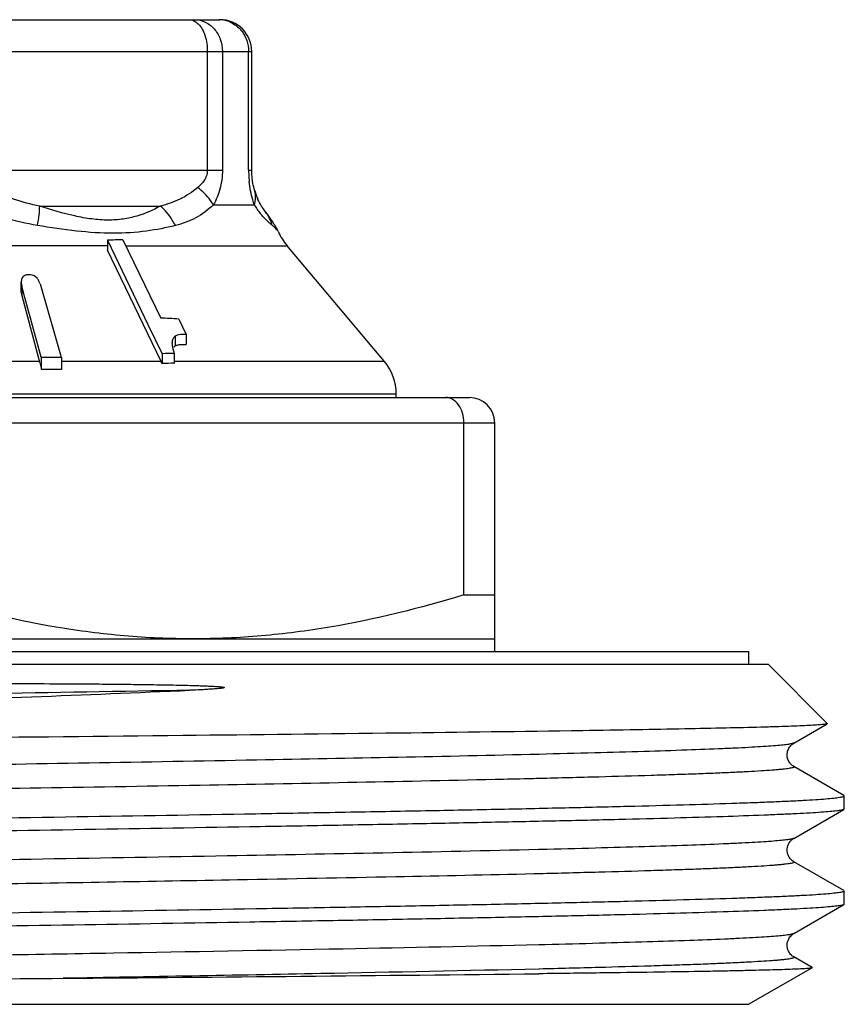
# Model space of a CAD drawing. Units: millimetres. Extents: x 0 to 297, y 0 to 210.
# Drawn here: x 38 to 51, y 119 to 135 of the extents above; entities that cross this region are included whole.
import ezdxf

# ---------------------------------------------------------------- set-up
doc = ezdxf.new("R2010")
doc.units = ezdxf.units.MM
doc.header["$LTSCALE"] = 16.335
doc.layers.get('0').update_dxf_attribs({"linetype": 'CONTINUOUS'})
doc.layers.add('A_STD', color=7, linetype='CONTINUOUS')

msp = doc.modelspace()

# ---------------------------------------------------------------- linework, layer by layer
at = {"color": 7, "linetype": 'Continuous'}
for p, q in [((31.109, 134.731), (41.461, 134.731)), ((30.609, 134.231), (41.961, 134.231)), ((41.262, 134.231), (41.262, 132.362)), ((41.499, 134.231), (41.499, 132.362)), ((41.911, 132.362), (41.911, 134.231)), ((41.961, 132.362), (41.961, 134.231)), ((37.293, 132.362), (41.499, 132.362)), ((41.911, 132.362), (41.961, 132.362)), ((42.008, 132.035), (42.008, 132.035)), ((38.624, 131.796), (40.524, 131.796)), ((41.357, 131.814), (42.001, 131.814)), ((42.179, 131.706), (42.176, 131.709)), ((42.38, 131.39), (42.38, 131.39)), ((39.69, 131.171), (33.395, 131.171)), ((39.69, 131.258), (39.69, 131.102)), ((39.69, 131.258), (40.328, 129.933)), ((39.934, 131.263), (40.528, 130.03)), ((39.978, 131.171), (42.519, 131.171)), ((44.048, 129.349), (42.519, 131.171)), ((40.534, 129.349), (39.69, 131.102)), ((38.334, 130.44), (38.334, 130.596)), ((38.631, 130.57), (38.963, 129.414)), ((38.342, 130.542), (38.342, 130.386)), ((38.392, 130.355), (38.342, 130.542)), ((38.342, 130.386), (38.607, 129.402)), ((38.646, 129.414), (38.392, 130.355)), ((40.328, 129.933), (40.55, 129.471)), ((40.813, 130.017), (40.931, 129.771)), ((40.708, 129.662), (40.708, 129.64)), ((40.757, 129.749), (40.757, 129.594)), ((40.931, 129.771), (40.931, 129.616)), ((40.55, 129.471), (40.55, 129.314)), ((40.741, 129.476), (40.741, 129.319)), ((38.621, 129.349), (36.774, 129.349)), ((38.607, 129.402), (38.621, 129.349)), ((38.646, 129.414), (38.967, 129.414)), ((38.649, 129.414), (38.649, 129.223)), ((38.967, 129.414), (38.967, 129.223)), ((40.534, 129.349), (38.967, 129.349)), ((44.048, 129.349), (40.741, 129.349)), ((27.185, 128.781), (45.385, 128.781)), ((44.235, 128.835), (28.335, 128.835)), ((44.235, 128.781), (44.235, 128.835)), ((26.785, 128.381), (45.785, 128.381)), ((45.299, 125.674), (45.299, 128.381)), ((45.785, 124.781), (45.785, 128.381)), ((45.299, 125.674), (45.785, 125.674)), ((26.785, 124.981), (45.785, 124.981)), ((22.785, 124.781), (49.785, 124.781)), ((49.785, 124.581), (49.785, 124.781)), ((22.485, 124.581), (50.085, 124.581)), ((51.018, 123.648), (50.085, 124.581)), ((50.489, 123.339), (51.016, 123.644)), ((51.018, 123.648), (51.016, 123.644)), ((50.489, 123.339), (50.489, 123.339)), ((46.486, 123.162), (46.478, 123.162)), ((50.489, 122.972), (50.489, 122.972)), ((51.279, 122.516), (50.489, 122.972)), ((46.488, 122.781), (46.48, 122.781)), ((51.285, 122.509), (51.279, 122.516)), ((51.285, 122.302), (51.285, 122.509)), ((50.489, 121.839), (51.279, 122.296)), ((51.285, 122.302), (51.279, 122.296)), ((50.489, 121.839), (50.489, 121.839)), ((46.484, 121.662), (46.475, 121.662)), ((46.503, 121.663), (46.484, 121.662)), ((50.489, 121.472), (50.489, 121.472)), ((51.279, 121.016), (50.489, 121.472)), ((46.478, 121.281), (46.4, 121.279)), ((46.487, 121.281), (46.478, 121.281)), ((51.279, 121.016), (51.285, 121.009)), ((51.285, 120.802), (51.285, 121.009)), ((50.489, 120.339), (51.279, 120.796)), ((51.285, 120.802), (51.279, 120.796)), ((50.489, 120.339), (50.489, 120.339)), ((46.485, 120.162), (46.477, 120.162)), ((46.58, 120.165), (46.485, 120.162)), ((50.489, 119.972), (50.489, 119.972)), ((50.78, 119.804), (50.489, 119.972)), ((46.487, 119.781), (46.479, 119.781)), ((46.489, 119.708), (46.481, 119.708)), ((50.78, 119.801), (49.785, 119.226)), ((50.78, 119.804), (50.78, 119.801))]:
    msp.add_line(p, q, dxfattribs=at)
for centre, radius, start, end in [((41.442, 134.295), 0.436, 79.1607, 89.9261), ((41.461, 134.231), 0.5, 0, 90), ((41.438, 134.274), 0.457, 68.8723, 79.1789), ((43.622, 132.362), 1.71, 180.0034, 184.3201), ((43.625, 132.362), 1.713, 184.3183, 186.0817), ((42.86, 132.282), 0.887, 196.1263, 200.6753), ((42.906, 132.299), 0.936, 200.6847, 204.5083), ((42.928, 132.369), 1.08, 210.9132, 215.4041), ((42.99, 132.415), 1.158, 215.4361, 219.4557), ((38.455, 128.937), 4.64, 36.0367, 36.6872), ((41.624, 131.298), 0.688, 16.1856, 36.3511), ((43.285, 131.814), 1, 205.1559, 220), ((39.891, 127.715), 3.548, 89.311, 93.2583), ((38.455, 125.633), 5.079, 89.7155, 90.2845), ((40.484, 125.884), 4.146, 85.4588, 89.4009), ((40.752, 125.084), 4.392, 90.142, 92.6319), ((42.105, 129.916), 1.433, 196.8599, 197.8578), ((40.831, 129.496), 0.123, 134.8292, 142.5376), ((40.832, 129.495), 0.124, 130.9995, 134.8226), ((40.833, 129.494), 0.125, 127.1107, 130.9966), ((37.381, 129.015), 1.284, 14.174, 15.0928), ((39.732, 128.964), 0.89, 23.1818, 25.6964), ((40.751, 125.413), 3.907, 90.1454, 92.9452), ((43.435, 128.835), 0.8, 0, 40), ((38.808, 125.326), 3.899, 87.6681, 92.3319), ((45.385, 128.381), 0.4, 0, 90), ((22.308, 2256.862), 2137.291, 270.447242, 270.648024), ((27.569, 1466.109), 1346.521, 270.370888, 270.486041)]:
    msp.add_arc(centre, radius, start, end, dxfattribs=at)
for points, knots in [([(40.976, 134.731), (41.001, 134.731), (41.055, 134.717), (41.099, 134.684), (41.119, 134.664)], [0, 0, 0, 0, 0.470401, 1, 1, 1, 1]), ([(41.064, 134.731), (41.121, 134.731), (41.238, 134.703), (41.383, 134.59), (41.477, 134.424), (41.499, 134.295), (41.499, 134.231)], [0, 0, 0, 0, 0.233379, 0.477109, 0.734321, 1, 1, 1, 1]), ([(41.119, 134.664), (41.169, 134.614), (41.241, 134.47), (41.262, 134.315), (41.262, 134.231)], [0, 0, 0, 0, 0.454782, 1, 1, 1, 1]), ([(41.603, 134.7), (41.667, 134.676), (41.787, 134.594), (41.86, 134.469), (41.883, 134.402)], [0, 0, 0, 0, 0.493174, 1, 1, 1, 1]), ([(41.262, 132.362), (41.262, 132.332), (41.253, 132.274), (41.205, 132.177), (41.151, 132.12), (41.112, 132.088)], [0, 0, 0, 0, 0.280318, 0.538201, 1, 1, 1, 1]), ([(41.499, 132.362), (41.499, 132.261), (41.475, 132.069), (41.402, 131.891), (41.357, 131.814)], [0, 0, 0, 0, 0.534106, 1, 1, 1, 1]), ([(41.975, 132.185), (41.973, 132.199), (41.965, 132.257), (41.961, 132.317), (41.961, 132.362)], [0, 0, 0, 0, 0.228696, 1, 1, 1, 1]), ([(42.001, 131.814), (41.992, 131.841), (41.955, 131.96), (41.931, 132.084), (41.921, 132.181)], [0, 0, 0, 0, 0.221381, 1, 1, 1, 1]), ([(42.008, 132.035), (42.004, 132.046), (41.991, 132.095), (41.981, 132.146), (41.975, 132.185)], [0, 0, 0, 0, 0.218617, 1, 1, 1, 1]), ([(38.624, 131.796), (38.485, 131.823), (38.207, 131.893), (37.946, 132.013), (37.823, 132.088)], [0, 0, 0, 0, 0.495528, 1, 1, 1, 1]), ([(41.112, 132.088), (41.026, 132.017), (40.841, 131.892), (40.63, 131.822), (40.524, 131.796)], [0, 0, 0, 0, 0.508243, 1, 1, 1, 1]), ([(41.357, 131.814), (41.343, 131.839), (41.276, 131.942), (41.187, 132.03), (41.112, 132.088)], [0, 0, 0, 0, 0.230649, 1, 1, 1, 1]), ([(42.001, 131.814), (42.012, 131.851), (42.027, 131.925), (42.018, 132), (42.008, 132.035)], [0, 0, 0, 0, 0.512916, 1, 1, 1, 1]), ([(38.587, 131.49), (38.412, 131.52), (38.06, 131.598), (37.723, 131.731), (37.562, 131.814)], [0, 0, 0, 0, 0.495428, 1, 1, 1, 1]), ([(38.587, 131.49), (38.599, 131.545), (38.616, 131.647), (38.624, 131.75), (38.624, 131.796)], [0, 0, 0, 0, 0.544616, 1, 1, 1, 1]), ([(40.524, 131.796), (40.407, 131.731), (40.215, 131.647), (39.934, 131.586), (39.695, 131.569), (39.438, 131.589), (39.076, 131.654), (38.805, 131.735), (38.624, 131.796)], [0, 0, 0, 0, 0.204798, 0.317064, 0.438157, 0.569277, 0.708434, 1, 1, 1, 1]), ([(40.759, 131.49), (40.745, 131.519), (40.681, 131.632), (40.597, 131.733), (40.524, 131.796)], [0, 0, 0, 0, 0.253289, 1, 1, 1, 1]), ([(41.357, 131.814), (41.274, 131.735), (41.089, 131.595), (40.87, 131.518), (40.759, 131.49)], [0, 0, 0, 0, 0.500704, 1, 1, 1, 1]), ([(42.179, 131.706), (42.157, 131.735), (42.111, 131.801), (42.072, 131.871), (42.054, 131.911)], [0, 0, 0, 0, 0.456647, 1, 1, 1, 1]), ([(42.243, 131.527), (42.232, 131.537), (42.18, 131.585), (42.132, 131.636), (42.096, 131.679)], [0, 0, 0, 0, 0.212046, 1, 1, 1, 1]), ([(42.38, 131.39), (42.355, 131.444), (42.299, 131.538), (42.237, 131.627), (42.208, 131.667)], [0, 0, 0, 0, 0.547343, 1, 1, 1, 1]), ([(40.759, 131.49), (40.61, 131.452), (40.288, 131.39), (39.766, 131.354), (39.191, 131.397), (38.793, 131.455), (38.587, 131.49)], [0, 0, 0, 0, 0.210609, 0.448514, 0.714661, 1, 1, 1, 1]), ([(42.285, 131.49), (42.282, 131.493), (42.268, 131.505), (42.254, 131.517), (42.243, 131.527)], [0, 0, 0, 0, 0.230776, 1, 1, 1, 1]), ([(42.38, 131.39), (42.377, 131.397), (42.366, 131.411), (42.336, 131.446), (42.307, 131.472), (42.285, 131.49)], [0, 0, 0, 0, 0.161956, 0.385342, 1, 1, 1, 1]), ([(38.43, 130.712), (38.425, 130.712), (38.409, 130.711), (38.394, 130.705), (38.384, 130.699)], [0, 0, 0, 0, 0.262656, 1, 1, 1, 1]), ([(38.631, 130.57), (38.627, 130.586), (38.613, 130.618), (38.573, 130.677), (38.518, 130.712), (38.48, 130.712)], [0, 0, 0, 0, 0.226375, 0.470614, 1, 1, 1, 1]), ([(38.384, 130.699), (38.374, 130.694), (38.358, 130.681), (38.338, 130.646), (38.334, 130.615), (38.334, 130.596)], [0, 0, 0, 0, 0.264365, 0.509956, 1, 1, 1, 1]), ([(40.931, 129.771), (40.9, 129.774), (40.854, 129.775), (40.795, 129.767), (40.768, 129.757), (40.757, 129.749)], [0, 0, 0, 0, 0.529121, 0.776246, 1, 1, 1, 1]), ([(40.706, 129.64), (40.706, 129.634), (40.707, 129.61), (40.712, 129.585), (40.716, 129.567)], [0, 0, 0, 0, 0.241626, 1, 1, 1, 1]), ([(40.757, 129.749), (40.744, 129.739), (40.721, 129.712), (40.71, 129.679), (40.708, 129.662)], [0, 0, 0, 0, 0.493335, 1, 1, 1, 1]), ([(40.757, 129.594), (40.762, 129.597), (40.782, 129.609), (40.805, 129.613), (40.823, 129.615)], [0, 0, 0, 0, 0.232576, 1, 1, 1, 1]), ([(40.823, 129.615), (40.831, 129.616), (40.868, 129.619), (40.904, 129.618), (40.931, 129.616)], [0, 0, 0, 0, 0.241525, 1, 1, 1, 1]), ([(38.626, 129.33), (38.629, 129.321), (38.637, 129.286), (38.644, 129.25), (38.649, 129.223)], [0, 0, 0, 0, 0.241289, 1, 1, 1, 1]), ([(45.299, 128.381), (45.299, 128.433), (45.285, 128.534), (45.225, 128.665), (45.144, 128.744), (45.07, 128.776), (45.032, 128.781), (45.014, 128.781)], [0, 0, 0, 0, 0.290291, 0.557523, 0.790726, 0.897087, 1, 1, 1, 1]), ([(41.035, 124.981), (40.675, 124.981), (39.955, 125.013), (38.521, 125.198), (37.464, 125.461), (36.771, 125.674)], [0, 0, 0, 0, 0.249103, 0.498652, 1, 1, 1, 1]), ([(45.299, 125.674), (44.607, 125.461), (43.55, 125.198), (42.116, 125.013), (41.395, 124.981), (41.035, 124.981)], [0, 0, 0, 0, 0.501348, 0.750897, 1, 1, 1, 1]), ([(36.285, 124.281), (36.533, 124.281), (37.029, 124.281), (37.77, 124.279), (38.507, 124.277), (39.119, 124.273), (39.605, 124.27), (39.906, 124.267), (40.146, 124.264), (40.326, 124.261), (40.504, 124.259), (40.682, 124.255), (40.86, 124.252), (41.008, 124.248), (41.126, 124.244), (41.199, 124.242), (41.258, 124.239), (41.302, 124.237), (41.346, 124.235), (41.391, 124.233), (41.428, 124.23), (41.457, 124.228), (41.476, 124.226), (41.491, 124.224), (41.502, 124.222), (41.511, 124.221), (41.519, 124.22), (41.524, 124.217), (41.529, 124.215), (41.529, 124.212), (41.526, 124.21), (41.522, 124.209), (41.515, 124.207), (41.507, 124.206), (41.497, 124.204), (41.487, 124.203), (41.473, 124.201), (41.449, 124.198), (41.415, 124.195), (41.373, 124.192), (41.33, 124.189), (41.288, 124.186), (41.231, 124.182), (41.131, 124.177), (41.045, 124.173), (40.988, 124.171)], [0, 0, 0, 0, 0.128489, 0.256634, 0.384103, 0.510574, 0.573341, 0.635752, 0.666815, 0.697781, 0.728646, 0.759413, 0.790085, 0.820672, 0.835939, 0.851197, 0.858826, 0.866456, 0.874092, 0.881739, 0.889406, 0.893254, 0.897118, 0.899056, 0.901027, 0.902942, 0.903936, 0.905088, 0.905984, 0.906228, 0.906568, 0.907533, 0.908451, 0.91009, 0.911855, 0.913613, 0.915387, 0.918961, 0.926176, 0.933446, 0.940753, 0.94809, 0.955451, 0.970235, 1, 1, 1, 1]), ([(40.988, 124.171), (39.905, 124.152), (37.712, 124.114), (34.973, 124.068), (32.788, 124.031), (31.206, 124.003), (29.694, 123.975), (28.273, 123.948), (26.963, 123.92), (25.78, 123.892), (24.743, 123.865), (23.976, 123.841), (23.444, 123.821), (23.112, 123.807), (22.824, 123.794), (22.583, 123.78), (22.389, 123.766), (22.258, 123.754), (22.177, 123.744), (22.134, 123.737), (22.103, 123.731), (22.087, 123.726), (22.081, 123.722)], [0, 0, 0, 0, 0.171829, 0.347858, 0.434436, 0.518453, 0.598754, 0.674236, 0.743856, 0.806657, 0.861779, 0.908457, 0.928428, 0.946055, 0.961283, 0.974061, 0.984341, 0.992097, 0.995022, 0.997311, 0.998966, 1, 1, 1, 1]), ([(23.19, 123.381), (23.693, 123.417), (24.808, 123.486), (27.406, 123.621), (31.174, 123.781), (35.991, 123.968), (39.327, 124.1), (40.988, 124.171)], [0, 0, 0, 0, 0.084866, 0.188185, 0.437933, 0.720017, 1, 1, 1, 1]), ([(51.016, 123.644), (51.013, 123.642), (51.004, 123.64), (50.987, 123.636), (50.962, 123.633), (50.915, 123.628), (50.836, 123.622), (50.72, 123.616), (50.574, 123.609), (50.4, 123.602), (50.197, 123.596), (49.869, 123.586), (49.392, 123.575), (48.741, 123.561), (47.989, 123.548), (47.454, 123.539), (47.171, 123.535)], [0, 0, 0, 0, 0.002662, 0.007206, 0.013673, 0.022072, 0.044662, 0.07493, 0.112816, 0.158256, 0.211164, 0.271415, 0.413431, 0.583176, 0.77922, 1, 1, 1, 1]), ([(47.171, 123.535), (46.21, 123.52), (44.111, 123.493), (39.511, 123.442), (35.874, 123.406), (33.374, 123.381)], [0, 0, 0, 0, 0.209099, 0.456393, 1, 1, 1, 1]), ([(50.489, 123.339), (50.485, 123.337), (50.474, 123.333), (50.441, 123.325), (50.38, 123.315), (50.285, 123.305), (50.16, 123.294), (50.005, 123.283), (49.821, 123.272), (49.608, 123.261), (49.267, 123.246), (48.773, 123.227), (48.1, 123.205), (47.326, 123.183), (46.777, 123.17), (46.486, 123.162)], [0, 0, 0, 0, 0.003609, 0.009024, 0.025412, 0.049262, 0.08056, 0.119269, 0.165309, 0.218575, 0.278957, 0.420581, 0.588947, 0.782648, 1, 1, 1, 1]), ([(50.489, 122.972), (50.481, 122.977), (50.459, 122.991), (50.41, 123.044), (50.375, 123.134), (50.396, 123.228), (50.43, 123.294), (50.467, 123.326), (50.489, 123.34)], [0, 0, 0, 0, 0.065654, 0.172711, 0.497857, 0.672858, 0.82335, 1, 1, 1, 1]), ([(46.478, 123.162), (44.998, 123.127), (41.759, 123.064), (36.74, 122.979), (31.654, 122.894), (28.327, 122.831), (26.781, 122.796)], [0, 0, 0, 0, 0.225447, 0.493224, 0.764516, 1, 1, 1, 1]), ([(50.489, 122.972), (50.492, 122.971), (50.497, 122.967), (50.492, 122.96), (50.487, 122.957), (50.476, 122.952), (50.457, 122.947), (50.427, 122.942), (50.389, 122.936), (50.341, 122.93), (50.286, 122.924), (50.221, 122.918), (50.117, 122.91), (49.967, 122.9), (49.76, 122.888), (49.52, 122.876), (49.247, 122.864), (48.942, 122.852), (48.605, 122.841), (48.095, 122.824), (47.386, 122.804), (46.8, 122.789), (46.488, 122.781)], [0, 0, 0, 0, 0.002071, 0.003729, 0.005137, 0.007035, 0.012386, 0.019874, 0.02952, 0.041329, 0.055296, 0.071417, 0.089685, 0.13263, 0.184044, 0.243789, 0.311714, 0.387668, 0.471464, 0.56288, 0.767664, 1, 1, 1, 1]), ([(45.79, 122.765), (44.243, 122.73), (40.914, 122.668), (35.827, 122.583), (30.806, 122.498), (27.567, 122.435), (26.087, 122.399)], [0, 0, 0, 0, 0.23551, 0.506837, 0.774617, 1, 1, 1, 1]), ([(46.48, 122.781), (46.424, 122.78), (46.194, 122.774), (45.964, 122.769), (45.79, 122.765)], [0, 0, 0, 0, 0.243871, 1, 1, 1, 1]), ([(36.285, 122.134), (37.261, 122.15), (39.174, 122.18), (41.531, 122.219), (43.333, 122.251), (44.592, 122.274), (45.771, 122.297), (46.858, 122.321), (47.843, 122.344), (48.717, 122.367), (49.372, 122.387), (49.834, 122.403), (50.132, 122.415), (50.397, 122.426), (50.628, 122.438), (50.824, 122.449), (50.985, 122.461), (51.111, 122.472), (51.194, 122.482), (51.242, 122.491), (51.265, 122.497), (51.278, 122.501), (51.285, 122.507), (51.285, 122.509)], [0, 0, 0, 0, 0.194977, 0.38245, 0.471112, 0.55524, 0.634021, 0.706696, 0.772571, 0.831006, 0.881447, 0.903511, 0.923401, 0.941072, 0.956477, 0.969579, 0.980354, 0.988777, 0.994831, 0.99697, 0.998523, 0.999507, 1, 1, 1, 1]), ([(51.279, 122.296), (51.275, 122.293), (51.263, 122.289), (51.226, 122.28), (51.159, 122.271), (51.052, 122.26), (50.911, 122.249), (50.736, 122.237), (50.527, 122.226), (50.285, 122.215), (49.899, 122.198), (49.337, 122.179), (48.574, 122.156), (47.696, 122.133), (46.712, 122.111), (45.632, 122.088), (44.464, 122.065), (43.22, 122.042), (41.444, 122.011), (39.125, 121.973), (37.244, 121.943), (36.285, 121.927)], [0, 0, 0, 0, 0.00103, 0.002613, 0.007482, 0.014637, 0.024076, 0.035777, 0.049713, 0.065856, 0.08417, 0.12713, 0.1782, 0.236902, 0.302697, 0.374969, 0.453053, 0.536222, 0.623702, 0.808293, 1, 1, 1, 1]), ([(50.489, 121.839), (50.485, 121.837), (50.474, 121.833), (50.441, 121.825), (50.381, 121.815), (50.286, 121.805), (50.161, 121.794), (50.007, 121.783), (49.824, 121.772), (49.612, 121.761), (49.272, 121.746), (48.78, 121.727), (48.11, 121.705), (47.339, 121.684), (46.792, 121.67), (46.503, 121.663)], [0, 0, 0, 0, 0.003616, 0.009035, 0.025427, 0.049277, 0.080576, 0.119287, 0.165322, 0.218578, 0.278954, 0.420567, 0.588923, 0.782629, 1, 1, 1, 1]), ([(50.489, 121.472), (50.48, 121.477), (50.459, 121.491), (50.426, 121.526), (50.396, 121.583), (50.379, 121.656), (50.396, 121.729), (50.426, 121.785), (50.459, 121.821), (50.481, 121.834), (50.489, 121.839)], [0, 0, 0, 0, 0.067739, 0.174464, 0.326277, 0.500131, 0.673761, 0.826853, 0.933291, 1, 1, 1, 1]), ([(46.475, 121.662), (44.842, 121.623), (41.272, 121.555), (35.795, 121.463), (31.113, 121.384), (27.657, 121.317), (26.109, 121.282), (25.398, 121.263)], [0, 0, 0, 0, 0.232451, 0.508135, 0.779568, 0.898825, 1, 1, 1, 1]), ([(50.489, 121.472), (50.492, 121.471), (50.497, 121.467), (50.492, 121.46), (50.487, 121.457), (50.476, 121.452), (50.457, 121.447), (50.427, 121.442), (50.388, 121.436), (50.341, 121.43), (50.285, 121.424), (50.221, 121.418), (50.117, 121.41), (49.966, 121.4), (49.76, 121.388), (49.519, 121.376), (49.246, 121.364), (48.941, 121.352), (48.604, 121.341), (48.094, 121.324), (47.385, 121.304), (46.798, 121.289), (46.487, 121.281)], [0, 0, 0, 0, 0.002067, 0.003729, 0.005141, 0.007045, 0.01241, 0.01991, 0.029562, 0.041373, 0.055342, 0.071466, 0.089741, 0.132705, 0.184123, 0.243862, 0.31179, 0.38775, 0.471535, 0.562937, 0.767707, 1, 1, 1, 1]), ([(46.4, 121.279), (45.676, 121.262), (44.122, 121.229), (41.201, 121.174), (37.598, 121.112), (33.501, 121.044), (29.651, 120.976), (27.208, 120.926), (26.087, 120.899)], [0, 0, 0, 0, 0.107005, 0.229446, 0.431355, 0.639156, 0.834465, 1, 1, 1, 1]), ([(51.285, 121.009), (51.285, 121.007), (51.278, 121.001), (51.265, 120.997), (51.242, 120.991), (51.194, 120.982), (51.111, 120.972), (50.985, 120.961), (50.824, 120.949), (50.628, 120.938), (50.397, 120.926), (50.132, 120.915), (49.834, 120.903), (49.372, 120.887), (48.717, 120.867), (47.843, 120.844), (46.858, 120.821), (45.771, 120.797), (44.592, 120.774), (43.333, 120.751), (41.531, 120.719), (39.174, 120.68), (37.261, 120.65), (36.285, 120.634)], [0, 0, 0, 0, 0.000493, 0.001477, 0.003032, 0.005172, 0.011225, 0.019646, 0.030422, 0.043526, 0.058929, 0.076599, 0.096491, 0.118555, 0.168995, 0.22743, 0.293305, 0.36598, 0.444761, 0.528888, 0.617551, 0.805023, 1, 1, 1, 1]), ([(51.279, 120.796), (51.275, 120.793), (51.263, 120.789), (51.226, 120.78), (51.159, 120.771), (51.052, 120.76), (50.911, 120.749), (50.736, 120.737), (50.527, 120.726), (50.285, 120.715), (49.899, 120.698), (49.337, 120.679), (48.574, 120.656), (47.696, 120.633), (46.712, 120.611), (45.632, 120.588), (44.464, 120.565), (43.22, 120.542), (41.444, 120.511), (39.125, 120.473), (37.244, 120.443), (36.285, 120.427)], [0, 0, 0, 0, 0.00103, 0.002613, 0.007482, 0.014637, 0.024076, 0.035777, 0.049713, 0.065856, 0.084171, 0.127131, 0.178203, 0.236906, 0.302703, 0.374976, 0.453059, 0.536225, 0.623701, 0.808289, 1, 1, 1, 1]), ([(50.489, 120.339), (50.485, 120.337), (50.474, 120.333), (50.442, 120.325), (50.382, 120.316), (50.29, 120.305), (50.168, 120.295), (50.017, 120.284), (49.837, 120.273), (49.629, 120.262), (49.296, 120.247), (48.813, 120.228), (48.156, 120.207), (47.4, 120.185), (46.864, 120.172), (46.58, 120.165)], [0, 0, 0, 0, 0.00364, 0.009079, 0.025496, 0.049356, 0.080656, 0.119356, 0.16537, 0.2186, 0.278947, 0.420498, 0.588813, 0.78253, 1, 1, 1, 1]), ([(50.408, 120.063), (50.394, 120.093), (50.376, 120.16), (50.403, 120.25), (50.445, 120.31), (50.477, 120.332), (50.489, 120.339)], [0, 0, 0, 0, 0.315556, 0.629255, 0.865212, 1, 1, 1, 1]), ([(46.477, 120.162), (45.451, 120.138), (43.22, 120.092), (39.695, 120.028), (35.914, 119.965), (32.16, 119.902), (29.179, 119.847), (27.021, 119.802), (25.645, 119.77), (24.471, 119.738), (23.521, 119.706), (22.877, 119.679), (22.488, 119.655), (22.336, 119.643), (22.271, 119.636)], [0, 0, 0, 0, 0.127175, 0.276508, 0.436741, 0.595787, 0.741649, 0.806138, 0.863332, 0.912146, 0.951657, 0.981128, 0.991916, 1, 1, 1, 1]), ([(50.489, 119.972), (50.476, 119.98), (50.442, 120.004), (50.419, 120.039), (50.408, 120.063)], [0, 0, 0, 0, 0.358395, 1, 1, 1, 1]), ([(50.489, 119.972), (50.492, 119.971), (50.497, 119.967), (50.492, 119.96), (50.487, 119.957), (50.476, 119.952), (50.457, 119.947), (50.427, 119.942), (50.389, 119.936), (50.341, 119.93), (50.285, 119.924), (50.221, 119.918), (50.117, 119.91), (49.966, 119.9), (49.76, 119.888), (49.52, 119.876), (49.247, 119.864), (48.941, 119.852), (48.604, 119.841), (48.095, 119.824), (47.385, 119.804), (46.799, 119.789), (46.487, 119.781)], [0, 0, 0, 0, 0.002066, 0.003727, 0.005137, 0.007038, 0.012395, 0.019889, 0.02954, 0.041354, 0.055325, 0.07145, 0.089721, 0.132671, 0.18409, 0.243837, 0.311763, 0.387715, 0.471509, 0.56292, 0.767686, 1, 1, 1, 1]), ([(46.479, 119.781), (45.335, 119.754), (42.839, 119.703), (40.343, 119.659), (38.991, 119.636)], [0, 0, 0, 0, 0.458544, 1, 1, 1, 1]), ([(50.78, 119.801), (50.777, 119.799), (50.768, 119.797), (50.751, 119.794), (50.724, 119.792), (50.673, 119.787), (50.587, 119.782), (50.458, 119.777), (50.297, 119.771), (50.103, 119.765), (49.876, 119.76), (49.617, 119.754), (49.326, 119.748), (48.879, 119.74), (48.246, 119.73), (47.404, 119.719), (46.806, 119.711), (46.489, 119.708)], [0, 0, 0, 0, 0.002254, 0.006436, 0.012575, 0.02068, 0.042781, 0.072689, 0.110343, 0.155676, 0.208589, 0.268948, 0.336616, 0.411454, 0.581907, 0.778697, 1, 1, 1, 1])]:
    msp.add_open_spline(points, degree=3, knots=knots, dxfattribs=at)
for points in [[(41.883, 134.402), (41.901, 134.347), (41.911, 134.289), (41.911, 134.231)], [(38.334, 130.596), (38.334, 130.578), (38.337, 130.559), (38.342, 130.542)], [(38.334, 130.44), (38.334, 130.422), (38.337, 130.404), (38.342, 130.386)], [(40.708, 129.662), (40.706, 129.655), (40.706, 129.647), (40.706, 129.64)], [(40.716, 129.567), (40.721, 129.544), (40.727, 129.522), (40.733, 129.5)]]:
    msp.add_open_spline(points, degree=3, dxfattribs=at)
at = {"layer": 'A_STD', "color": 7, "linetype": 'Continuous'}
msp.add_line((22.785, 119.226), (49.785, 119.226), dxfattribs=at)

doc.saveas('drawing.dxf')
